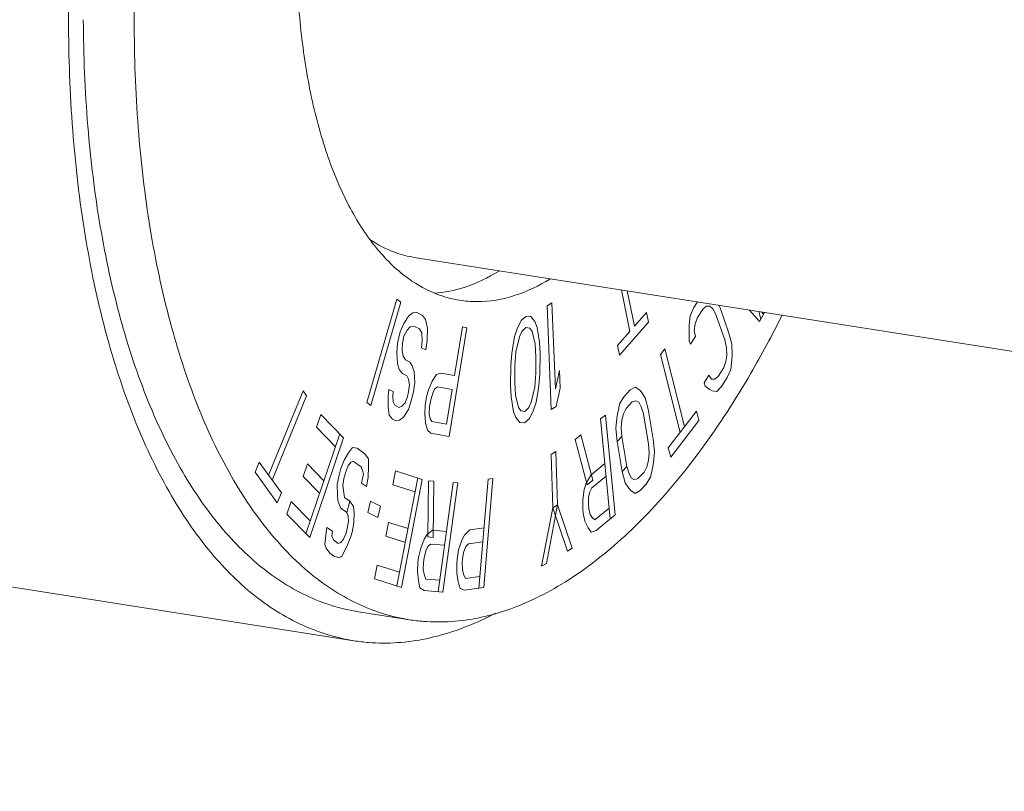
# Model space of a CAD drawing. Extents: x 9 to 17.6, y 7.5 to 18.5.
# Drawn here: x 13.9 to 14, y 15.5 to 15.7 of the extents above; entities that cross this region are included whole.
import ezdxf

# ---------------------------------------------------------------- set-up
doc = ezdxf.new("R2010")
doc.units = 0
doc.header["$LTSCALE"] = 1.87
doc.header["$MEASUREMENT"] = 0
doc.layers.get('0').update_dxf_attribs({"linetype": 'CONTINUOUS'})
doc.layers.add('03_AXES', color=7, linetype='CONTINUOUS')
doc.layers.add('04_CURVES', color=7, linetype='CONTINUOUS')

msp = doc.modelspace()

# ---------------------------------------------------------------- hatches: boundary and pattern name
at = {"ltscale": 0.25}
h = msp.add_hatch(color=4, dxfattribs=at)
edge = h.paths.add_edge_path()
edge.add_line((12.63007, 14.47978), (12.50413, 14.53377))
edge.add_line((12.62786, 14.52187), (12.63007, 14.47978))
edge.add_line((12.95466, 14.53903), (12.62786, 14.52187))
edge.add_line((12.95258, 14.57863), (12.95466, 14.53903))
edge.add_line((12.62578, 14.56147), (12.95258, 14.57863))
edge.add_line((12.62364, 14.60233), (12.62578, 14.56148))
edge.add_line((12.50413, 14.53377), (12.62364, 14.60233))
edge.add_line((12.03113, 14.40647), (11.90519, 14.46047))
edge.add_line((12.02892, 14.44857), (12.03113, 14.40647))
edge.add_line((12.35572, 14.46573), (12.02892, 14.44857))
edge.add_line((12.35364, 14.50533), (12.35572, 14.46573))
edge.add_line((12.02684, 14.48817), (12.35364, 14.50533))
edge.add_line((12.02469, 14.52903), (12.02684, 14.48818))
edge.add_line((11.90519, 14.46047), (12.02469, 14.52903))
edge.add_line((12.65356, 14.95945), (12.69571, 14.95932))
edge.add_line((12.65457, 15.2867), (12.65356, 14.95945))
edge.add_line((12.61491, 15.28682), (12.65457, 15.2867))
edge.add_line((12.61391, 14.95957), (12.61491, 15.28682))
edge.add_line((12.57299, 14.9597), (12.6139, 14.95957))
edge.add_line((12.69571, 14.95932), (12.63482, 14.83658))
edge.add_line((12.63482, 14.83658), (12.57299, 14.9597))
edge.add_line((13.24718, 15.49484), (13.13428, 15.57249))
edge.add_line((13.25327, 15.53655), (13.24718, 15.49484))
edge.add_line((13.57709, 15.48925), (13.25327, 15.53655))
edge.add_line((13.259, 15.57578), (13.58282, 15.52849))
edge.add_line((13.26491, 15.61627), (13.259, 15.57579))
edge.add_line((13.13428, 15.57249), (13.26491, 15.61627))
edge.add_line((13.58282, 15.52849), (13.57709, 15.48925))
edge.add_line((14.19546, 15.20556), (14.13456, 15.08282))
edge.add_line((14.15331, 15.20569), (14.19546, 15.20556))
edge.add_line((14.15431, 15.53294), (14.15331, 15.20569))
edge.add_line((14.11465, 15.53307), (14.15431, 15.53294))
edge.add_line((14.11365, 15.20581), (14.11465, 15.53307))
edge.add_line((14.07274, 15.20594), (14.11364, 15.20581))
edge.add_line((14.13456, 15.08282), (14.07274, 15.20594))
edge.add_line((11.94422, 14.16355), (11.66763, 13.98865))
edge.add_line((11.92303, 14.19706), (11.94422, 14.16355))
edge.add_line((11.64643, 14.02217), (11.92303, 14.19706))
edge.add_line((11.69015, 13.95302), (11.5539, 13.93848))
edge.add_line((11.66763, 13.98865), (11.69015, 13.95302))
edge.add_line((11.62457, 14.05675), (11.64643, 14.02217))
edge.add_line((11.5539, 13.93848), (11.62457, 14.05675))
edge.add_line((11.4692, 13.86719), (11.19261, 13.69229))
edge.add_line((11.44801, 13.90071), (11.4692, 13.86719))
edge.add_line((11.17141, 13.72581), (11.44801, 13.90071))
edge.add_line((11.21514, 13.65666), (11.07889, 13.64212))
edge.add_line((11.19261, 13.69229), (11.21514, 13.65666))
edge.add_line((11.07889, 13.64212), (11.14955, 13.76039))
edge.add_line((11.14955, 13.76039), (11.17141, 13.72581))

# ---------------------------------------------------------------- linework, layer by layer
at = {"layer": '03_AXES', "color": 7, "linetype": 'Continuous', "lineweight": 0}
for p, q in [((13.94723, 15.62981), (14.10525, 15.60496)), ((13.83982, 15.58178), (13.93727, 15.56646)), ((13.93803, 15.57126), (13.94643, 15.56993))]:
    msp.add_line(p, q, dxfattribs=at)
for points, start_tangent, end_tangent in [([(13.97953, 15.83521), (13.97712, 15.8355), (13.96759, 15.83487), (13.95787, 15.83152), (13.94817, 15.8255), (13.93867, 15.81695), (13.92957, 15.80603), (13.92106, 15.79298), (13.91331, 15.77804), (13.90648, 15.76154), (13.9007, 15.74379), (13.8961, 15.72518), (13.89277, 15.70607), (13.89078, 15.68685), (13.89016, 15.66792)], (-0.987741, 0.156103), (0.004056, -0.999992)), ([(13.94513, 15.80859), (13.939, 15.80095), (13.9308, 15.78836), (13.92333, 15.77396), (13.91674, 15.75805), (13.91117, 15.74094), (13.90673, 15.72299), (13.90352, 15.70456), (13.9016, 15.68603), (13.901, 15.66777)], (-0.660598, -0.75074), (0.004056, -0.999992)), ([(13.95049, 15.62393), (13.94573, 15.62671), (13.94062, 15.63183), (13.93622, 15.6388), (13.93265, 15.64743), (13.93002, 15.65747), (13.92839, 15.66867), (13.92781, 15.6807)], (-0.922995, 0.384811), (-0.004056, 0.999992)), ([(13.89259, 15.66909), (13.89334, 15.65148), (13.8954, 15.63487), (13.89875, 15.61961), (13.90332, 15.606), (13.909, 15.59432), (13.91569, 15.58481), (13.92325, 15.57766), (13.93153, 15.57302), (13.93803, 15.57126)], (0.004056, -0.999992), (0.987741, -0.156103)), ([(13.89016, 15.66792), (13.89093, 15.64965), (13.89307, 15.63243), (13.89654, 15.6166), (13.90128, 15.60249), (13.90717, 15.59038), (13.91411, 15.58051), (13.92195, 15.5731), (13.93053, 15.56829), (13.93728, 15.56646)], (0.004056, -0.999992), (0.987741, -0.156103)), ([(13.901, 15.66777), (13.90174, 15.65016), (13.90381, 15.63355), (13.90716, 15.61829), (13.91172, 15.60468), (13.91741, 15.593), (13.9241, 15.58349), (13.93166, 15.57634), (13.93993, 15.5717), (13.94643, 15.56993)], (0.004056, -0.999992), (0.987741, -0.156103)), ([(13.93985, 15.63281), (13.94417, 15.63059), (13.94723, 15.62981)], (0.825934, -0.563766), (0.987805, -0.155694)), ([(13.96123, 15.62754), (13.95548, 15.62486), (13.95055, 15.62388)], (-0.854715, -0.519098), (-0.997282, -0.073682)), ([(13.96964, 15.62621), (13.96389, 15.62354), (13.95753, 15.6225), (13.95473, 15.62273)], (-0.854714, -0.519098), (-0.987805, 0.155694)), ([(13.95473, 15.62273), (13.95142, 15.62357), (13.95049, 15.62393)], (-0.987805, 0.155694), (-0.922995, 0.384811)), ([(13.96064, 15.57093), (13.96732, 15.5735), (13.97668, 15.5793), (13.98584, 15.58754), (13.99461, 15.59807), (14.00282, 15.61066), (14.00795, 15.62021)], (0.961176, 0.275934), (0.446388, 0.89484)), ([(13.93728, 15.56646), (13.93968, 15.56617), (13.94921, 15.5668), (13.95893, 15.57015), (13.96065, 15.57102)], (0.987741, -0.156103), (0.883417, 0.468587)), ([(13.94643, 15.56993), (13.94876, 15.56966), (13.95795, 15.57026), (13.96064, 15.57093)], (0.987741, -0.156103), (0.961176, 0.275934))]:
    msp.add_spline(points, degree=3, dxfattribs=dict(at, start_tangent=start_tangent, end_tangent=end_tangent))
at = {"layer": '04_CURVES', "color": 7, "linetype": 'Continuous', "lineweight": 0}
for p, q in [((13.98284, 15.61755), (13.98145, 15.62443)), ((13.93942, 15.60582), (13.94434, 15.6229)), ((13.94434, 15.6229), (13.94501, 15.62239)), ((13.98241, 15.62427), (13.98359, 15.61842)), ((13.94501, 15.62239), (13.94009, 15.60531)), ((13.96916, 15.62181), (13.96996, 15.6223)), ((13.96986, 15.60465), (13.96916, 15.62181)), ((13.96996, 15.6223), (13.97054, 15.60807)), ((13.99341, 15.62152), (13.99282, 15.62015)), ((13.994, 15.62245), (13.99341, 15.62152)), ((13.99399, 15.61986), (13.99492, 15.62131)), ((13.99492, 15.62131), (13.99548, 15.62176)), ((13.99548, 15.62176), (13.99602, 15.62176)), ((13.99602, 15.62176), (13.99654, 15.62129)), ((13.99654, 15.62129), (13.99705, 15.62036)), ((13.99774, 15.62145), (13.99753, 15.6219)), ((13.9992, 15.61729), (13.99774, 15.62145)), ((14.0026, 15.6211), (14.00426, 15.6192)), ((13.94634, 15.62013), (13.94551, 15.61888)), ((13.94699, 15.62064), (13.94634, 15.62013)), ((13.94767, 15.62071), (13.94699, 15.62064)), ((13.94862, 15.62022), (13.94767, 15.62071)), ((13.94912, 15.61954), (13.94862, 15.62022)), ((13.94945, 15.61812), (13.94912, 15.61954)), ((13.9657, 15.62011), (13.96489, 15.6194)), ((13.96649, 15.62006), (13.9657, 15.62011)), ((13.96714, 15.61921), (13.96649, 15.62006)), ((13.98359, 15.61842), (13.9856, 15.62072)), ((13.9856, 15.62072), (13.98592, 15.61911)), ((13.99282, 15.62015), (13.99265, 15.61859)), ((13.99363, 15.61885), (13.99399, 15.61986)), ((13.99705, 15.62036), (13.99851, 15.6162)), ((14.00447, 15.6196), (14.00415, 15.62086)), ((14.00426, 15.6192), (14.00505, 15.62071)), ((14.0049, 15.62041), (14.00457, 15.62079)), ((13.94551, 15.61888), (13.94492, 15.61751)), ((13.94604, 15.61777), (13.94658, 15.61833)), ((13.94658, 15.61833), (13.94714, 15.61846)), ((13.94714, 15.61846), (13.94809, 15.61798)), ((13.94809, 15.61798), (13.94847, 15.61736)), ((13.94937, 15.61606), (13.94945, 15.61812)), ((13.95594, 15.61817), (13.95301, 15.60019)), ((13.95387, 15.61028), (13.95518, 15.61831)), ((13.95518, 15.61831), (13.95594, 15.61817)), ((13.96421, 15.618), (13.9638, 15.6167)), ((13.96489, 15.6194), (13.96421, 15.618)), ((13.96567, 15.61823), (13.965, 15.61758)), ((13.96633, 15.61813), (13.96567, 15.61823)), ((13.96672, 15.61755), (13.96633, 15.61813)), ((13.96753, 15.61825), (13.96714, 15.61921)), ((13.96777, 15.61686), (13.96753, 15.61825)), ((13.98592, 15.61911), (13.98115, 15.61364)), ((13.99265, 15.61859), (13.99261, 15.61767)), ((13.99348, 15.61775), (13.99363, 15.61885)), ((13.94492, 15.61751), (13.94447, 15.61564)), ((13.94527, 15.61565), (13.94554, 15.61677)), ((13.94554, 15.61677), (13.94604, 15.61777)), ((13.94847, 15.61736), (13.94856, 15.61606)), ((13.9638, 15.6167), (13.96351, 15.61509)), ((13.96459, 15.61666), (13.96403, 15.61419)), ((13.965, 15.61758), (13.96459, 15.61666)), ((13.96722, 15.61552), (13.96672, 15.61755)), ((13.96789, 15.61579), (13.96777, 15.61686)), ((13.98082, 15.61525), (13.98284, 15.61755)), ((13.99261, 15.61767), (13.99265, 15.61602)), ((13.99285, 15.61546), (13.99366, 15.61674)), ((13.99366, 15.61674), (13.99348, 15.61775)), ((13.99851, 15.6162), (13.99878, 15.61491)), ((13.99967, 15.61545), (13.9992, 15.61729)), ((13.94447, 15.61564), (13.94436, 15.61403)), ((13.94525, 15.61441), (13.94527, 15.61565)), ((13.94856, 15.61606), (13.94842, 15.61487)), ((13.94842, 15.61487), (13.94913, 15.61451)), ((13.94913, 15.61451), (13.94937, 15.61606)), ((13.96351, 15.61509), (13.96336, 15.61391)), ((13.96733, 15.61332), (13.96722, 15.61552)), ((13.968, 15.61397), (13.96789, 15.61579)), ((13.98115, 15.61364), (13.98082, 15.61525)), ((13.98864, 15.61471), (13.98791, 15.61376)), ((13.99188, 15.60184), (13.98864, 15.61471)), ((13.99265, 15.61602), (13.99285, 15.61546)), ((13.99878, 15.61491), (13.99884, 15.61371)), ((13.99971, 15.61379), (13.99967, 15.61545)), ((13.94436, 15.61403), (13.94448, 15.61229)), ((13.94542, 15.61348), (13.94525, 15.61441)), ((13.94581, 15.61286), (13.94542, 15.61348)), ((13.96336, 15.61391), (13.9632, 15.61198)), ((13.96403, 15.61419), (13.96386, 15.61188)), ((13.96729, 15.61069), (13.96733, 15.61332)), ((13.96795, 15.61059), (13.968, 15.61397)), ((13.98791, 15.61376), (13.99115, 15.60089)), ((13.99884, 15.61371), (13.99869, 15.61261)), ((13.99968, 15.61287), (13.99971, 15.61379)), ((13.94448, 15.61229), (13.94477, 15.6113)), ((13.94477, 15.6113), (13.94528, 15.61062)), ((13.94652, 15.6125), (13.94581, 15.61286)), ((13.94691, 15.61188), (13.94652, 15.6125)), ((13.94721, 15.61089), (13.94691, 15.61188)), ((13.9632, 15.61198), (13.96315, 15.6086)), ((13.96386, 15.61188), (13.96382, 15.60925)), ((13.99833, 15.61161), (13.99741, 15.61015)), ((13.99869, 15.61261), (13.99833, 15.61161)), ((13.99891, 15.60994), (13.99951, 15.61131)), ((13.99951, 15.61131), (13.99968, 15.61287)), ((13.94528, 15.61062), (13.94599, 15.61025)), ((13.94599, 15.61025), (13.94626, 15.6097)), ((13.94626, 15.6097), (13.94644, 15.60877)), ((13.94733, 15.60915), (13.94721, 15.61089)), ((13.95021, 15.60937), (13.95091, 15.61043)), ((13.95091, 15.61043), (13.9516, 15.61069)), ((13.9516, 15.61069), (13.95387, 15.61028)), ((13.96712, 15.60838), (13.96729, 15.61069)), ((13.96779, 15.60866), (13.96795, 15.61059)), ((13.97054, 15.60807), (13.97123, 15.61111)), ((13.97123, 15.61111), (13.97135, 15.60819)), ((13.9959, 15.61036), (13.99509, 15.60908)), ((13.99631, 15.60971), (13.9959, 15.61036)), ((13.99685, 15.6097), (13.99631, 15.60971)), ((13.99741, 15.61015), (13.99685, 15.6097)), ((13.99799, 15.60849), (13.99891, 15.60994)), ((13.94644, 15.60877), (13.94629, 15.60759)), ((13.94709, 15.60759), (13.94733, 15.60915)), ((13.94959, 15.60791), (13.95021, 15.60937)), ((13.95066, 15.60811), (13.95028, 15.60739)), ((13.9511, 15.60842), (13.95066, 15.60811)), ((13.9535, 15.60798), (13.9511, 15.60842)), ((13.96315, 15.6086), (13.96326, 15.60678)), ((13.96382, 15.60925), (13.96393, 15.60705)), ((13.96656, 15.60591), (13.96712, 15.60838)), ((13.96764, 15.60748), (13.96779, 15.60866)), ((13.97135, 15.60819), (13.97066, 15.60515)), ((13.98373, 15.60837), (13.98291, 15.6079)), ((13.98441, 15.60791), (13.98373, 15.60837)), ((13.99509, 15.60908), (13.99529, 15.60853)), ((13.99529, 15.60853), (13.99602, 15.60797)), ((13.9972, 15.60767), (13.99799, 15.60849)), ((13.92887, 15.60773), (13.92319, 15.59382)), ((13.92376, 15.59302), (13.92944, 15.60693)), ((13.92944, 15.60693), (13.92887, 15.60773)), ((13.94306, 15.60799), (13.94291, 15.60681)), ((13.94291, 15.60681), (13.94291, 15.60513)), ((13.94377, 15.60762), (13.94306, 15.60799)), ((13.94371, 15.60681), (13.94377, 15.60762)), ((13.94377, 15.60595), (13.94371, 15.60681)), ((13.94611, 15.60684), (13.94573, 15.60578)), ((13.94629, 15.60759), (13.94611, 15.60684)), ((13.94674, 15.6061), (13.94709, 15.60759)), ((13.94902, 15.60526), (13.94927, 15.60679)), ((13.94927, 15.60679), (13.94959, 15.60791)), ((13.95028, 15.60739), (13.94997, 15.60626)), ((13.95256, 15.60224), (13.9535, 15.60798)), ((13.96326, 15.60678), (13.96338, 15.6057)), ((13.96393, 15.60705), (13.96443, 15.60502)), ((13.96735, 15.60586), (13.96764, 15.60748)), ((13.98188, 15.60684), (13.98117, 15.6057)), ((13.98291, 15.6079), (13.98188, 15.60684)), ((13.98477, 15.60752), (13.98441, 15.60791)), ((13.98538, 15.60659), (13.98477, 15.60752)), ((13.98584, 15.60474), (13.98538, 15.60659)), ((13.99602, 15.60797), (13.99645, 15.60777)), ((13.99645, 15.60777), (13.9972, 15.60767)), ((13.94009, 15.60531), (13.93942, 15.60582)), ((13.94291, 15.60513), (13.94312, 15.60376)), ((13.94404, 15.60539), (13.94377, 15.60595)), ((13.94475, 15.60502), (13.94404, 15.60539)), ((13.9452, 15.60521), (13.94475, 15.60502)), ((13.94573, 15.60578), (13.9452, 15.60521)), ((13.94627, 15.60467), (13.94674, 15.6061)), ((13.94896, 15.60408), (13.94902, 15.60526)), ((13.94978, 15.60512), (13.94972, 15.60395)), ((13.94997, 15.60626), (13.94978, 15.60512)), ((13.96338, 15.6057), (13.96362, 15.60431)), ((13.96443, 15.60502), (13.96482, 15.60444)), ((13.96548, 15.60434), (13.96615, 15.60499)), ((13.96615, 15.60499), (13.96656, 15.60591)), ((13.96694, 15.60457), (13.96735, 15.60586)), ((13.97066, 15.60515), (13.96986, 15.60465)), ((13.98117, 15.6057), (13.98083, 15.60418)), ((13.98177, 15.60398), (13.98222, 15.60485)), ((13.98222, 15.60485), (13.98324, 15.60592)), ((13.98324, 15.60592), (13.98381, 15.60612)), ((13.98381, 15.60612), (13.9843, 15.60586)), ((13.9843, 15.60586), (13.98473, 15.60513)), ((13.98473, 15.60513), (13.98508, 15.60394)), ((13.93179, 15.60384), (13.93108, 15.60174)), ((13.93558, 15.59998), (13.93179, 15.60384)), ((13.94312, 15.60376), (13.94363, 15.60309)), ((13.94478, 15.60291), (13.94544, 15.60342)), ((13.94544, 15.60342), (13.94627, 15.60467)), ((13.94909, 15.60249), (13.94896, 15.60408)), ((13.94972, 15.60395), (13.94985, 15.60313)), ((13.96362, 15.60431), (13.96401, 15.60335)), ((13.96401, 15.60335), (13.96466, 15.6025)), ((13.96482, 15.60444), (13.96548, 15.60434)), ((13.96545, 15.60246), (13.96626, 15.60317)), ((13.96626, 15.60317), (13.96694, 15.60457)), ((13.9788, 15.60375), (13.97801, 15.60311)), ((13.9804, 15.58724), (13.9788, 15.60375)), ((13.98069, 15.60325), (13.98053, 15.60152)), ((13.98083, 15.60418), (13.98069, 15.60325)), ((13.9815, 15.60292), (13.98177, 15.60398)), ((13.98508, 15.60394), (13.98592, 15.59897)), ((13.98668, 15.59977), (13.98584, 15.60474)), ((13.99384, 15.60438), (13.98919, 15.59835)), ((13.99423, 15.60285), (13.99384, 15.60438)), ((13.93108, 15.60174), (13.93424, 15.59852)), ((13.94363, 15.60309), (13.94422, 15.60278)), ((13.94422, 15.60278), (13.94478, 15.60291)), ((13.94941, 15.60125), (13.94909, 15.60249)), ((13.94985, 15.60313), (13.95016, 15.60268)), ((13.95016, 15.60268), (13.95256, 15.60224)), ((13.96466, 15.6025), (13.96545, 15.60246)), ((13.97801, 15.60311), (13.97961, 15.5866)), ((13.98141, 15.60166), (13.9815, 15.60292)), ((13.9815, 15.6002), (13.98141, 15.60166)), ((13.98958, 15.59682), (13.99423, 15.60285)), ((13.93495, 15.60063), (13.92936, 15.58414)), ((13.92999, 15.5835), (13.93558, 15.59998)), ((13.94998, 15.60075), (13.94941, 15.60125)), ((13.95301, 15.60019), (13.94998, 15.60075)), ((13.97473, 15.60046), (13.97381, 15.59972)), ((13.97673, 15.59298), (13.97473, 15.60046)), ((13.98053, 15.60152), (13.98074, 15.5994)), ((13.9815, 15.6002), (13.98074, 15.5994)), ((13.98234, 15.59524), (13.9815, 15.6002)), ((13.93705, 15.59838), (13.9364, 15.59753)), ((13.93783, 15.59826), (13.93705, 15.59838)), ((13.97381, 15.59972), (13.97581, 15.59224)), ((13.98074, 15.5994), (13.98158, 15.59444)), ((13.98592, 15.59897), (13.98602, 15.59751)), ((13.98689, 15.59765), (13.98668, 15.59977)), ((13.98919, 15.59835), (13.98958, 15.59682)), ((13.9364, 15.59753), (13.93565, 15.59631)), ((13.93908, 15.59737), (13.93783, 15.59826)), ((13.93966, 15.59652), (13.93908, 15.59737)), ((13.97062, 15.59772), (13.96982, 15.59725)), ((13.96982, 15.59725), (13.97012, 15.58845)), ((13.97091, 15.58892), (13.97062, 15.59772)), ((13.98602, 15.59751), (13.98593, 15.59625)), ((13.98673, 15.59593), (13.98689, 15.59765)), ((13.92165, 15.59595), (13.92098, 15.59429)), ((13.92529, 15.59089), (13.92165, 15.59595)), ((13.92959, 15.5957), (13.92888, 15.5936)), ((13.93233, 15.59291), (13.92959, 15.5957)), ((13.93565, 15.59631), (13.93513, 15.59493)), ((13.93593, 15.59436), (13.93635, 15.59538)), ((13.93635, 15.59538), (13.93678, 15.59595)), ((13.93678, 15.59595), (13.93722, 15.59607)), ((13.93722, 15.59607), (13.93847, 15.59518)), ((13.93847, 15.59518), (13.93871, 15.59457)), ((13.93963, 15.59348), (13.93969, 15.59518)), ((13.93969, 15.59518), (13.93966, 15.59652)), ((13.97873, 15.59574), (13.97637, 15.59382)), ((13.98234, 15.59524), (13.98158, 15.59444)), ((13.9827, 15.59405), (13.98234, 15.59524)), ((13.98566, 15.59519), (13.9852, 15.59433)), ((13.98593, 15.59625), (13.98566, 15.59519)), ((13.98659, 15.595), (13.98673, 15.59593)), ((13.92098, 15.59429), (13.92462, 15.58923)), ((13.92888, 15.5936), (13.93162, 15.59081)), ((13.93483, 15.59383), (13.93453, 15.59229)), ((13.93513, 15.59493), (13.93483, 15.59383)), ((13.93562, 15.59327), (13.93593, 15.59436)), ((13.93883, 15.59405), (13.93854, 15.5925)), ((13.93871, 15.59457), (13.93883, 15.59405)), ((13.93933, 15.59194), (13.93963, 15.59348)), ((13.94413, 15.59453), (13.94369, 15.59225)), ((13.94857, 15.59312), (13.94413, 15.59453)), ((13.97637, 15.59382), (13.97565, 15.59248)), ((13.97657, 15.59172), (13.97893, 15.59363)), ((13.98158, 15.59444), (13.98204, 15.59258)), ((13.98312, 15.59332), (13.9827, 15.59405)), ((13.9852, 15.59433), (13.98418, 15.59326)), ((13.98554, 15.59234), (13.98625, 15.59347)), ((13.98625, 15.59347), (13.98659, 15.595)), ((13.93453, 15.59229), (13.93458, 15.59051)), ((13.93543, 15.59209), (13.93562, 15.59327)), ((13.9357, 15.59014), (13.93543, 15.59209)), ((13.93854, 15.5925), (13.93933, 15.59194)), ((13.94369, 15.59225), (13.94739, 15.59108)), ((13.94783, 15.59336), (13.94438, 15.57551)), ((13.94512, 15.57527), (13.94857, 15.59312)), ((13.94958, 15.59291), (13.94946, 15.58361)), ((13.95048, 15.59284), (13.94958, 15.59291)), ((13.95036, 15.58354), (13.95048, 15.59284)), ((13.95368, 15.59259), (13.95119, 15.57456)), ((13.95196, 15.5745), (13.95445, 15.59253)), ((13.95445, 15.59253), (13.95368, 15.59259)), ((13.95944, 15.59316), (13.95792, 15.57515)), ((13.95871, 15.57527), (13.96023, 15.59327)), ((13.96023, 15.59327), (13.95944, 15.59316)), ((13.97565, 15.59248), (13.97532, 15.59146)), ((13.97581, 15.59224), (13.97673, 15.59298)), ((13.98204, 15.59258), (13.98265, 15.59166)), ((13.98361, 15.59306), (13.98312, 15.59332)), ((13.98418, 15.59326), (13.98361, 15.59306)), ((13.98452, 15.59127), (13.98554, 15.59234)), ((13.92462, 15.58923), (13.92529, 15.59089)), ((13.93458, 15.59051), (13.9346, 15.58961)), ((13.97532, 15.59146), (13.97506, 15.58974)), ((13.97602, 15.59013), (13.97621, 15.59105)), ((13.97621, 15.59105), (13.97657, 15.59172)), ((13.98265, 15.59166), (13.98302, 15.59126)), ((13.98302, 15.59126), (13.9837, 15.5908)), ((13.9837, 15.5908), (13.98452, 15.59127)), ((13.92691, 15.58947), (13.9262, 15.58736)), ((13.93007, 15.58625), (13.92691, 15.58947)), ((13.9346, 15.58961), (13.93508, 15.5884)), ((13.93661, 15.5895), (13.9357, 15.59014)), ((13.93661, 15.5895), (13.9361, 15.58767)), ((13.93719, 15.58865), (13.93661, 15.5895)), ((13.93733, 15.58767), (13.93719, 15.58865)), ((13.94002, 15.58953), (13.93958, 15.58766)), ((13.94168, 15.58868), (13.94002, 15.58953)), ((13.94124, 15.58681), (13.94168, 15.58868)), ((13.96907, 15.57924), (13.97091, 15.58892)), ((13.97091, 15.58892), (13.97012, 15.58845)), ((13.97332, 15.58174), (13.97091, 15.58892)), ((13.97506, 15.58974), (13.97507, 15.58823)), ((13.97599, 15.58897), (13.97602, 15.59013)), ((13.97606, 15.58827), (13.97599, 15.58897)), ((13.9262, 15.58736), (13.92999, 15.5835)), ((13.93508, 15.5884), (13.9361, 15.58767)), ((13.9361, 15.58767), (13.93634, 15.58706)), ((13.93634, 15.58706), (13.93636, 15.58617)), ((13.93726, 15.58597), (13.93733, 15.58767)), ((13.93958, 15.58766), (13.94124, 15.58681)), ((13.97012, 15.58845), (13.96827, 15.57877)), ((13.97012, 15.58845), (13.97253, 15.58127)), ((13.97507, 15.58823), (13.97514, 15.58752)), ((13.97514, 15.58752), (13.9754, 15.58622)), ((13.97629, 15.58732), (13.97606, 15.58827)), ((13.97662, 15.58683), (13.97629, 15.58732)), ((13.97944, 15.58836), (13.97708, 15.58645)), ((13.97725, 15.58469), (13.9804, 15.58724)), ((13.93636, 15.58617), (13.93617, 15.58499)), ((13.93697, 15.58442), (13.93726, 15.58597)), ((13.94301, 15.58601), (13.94256, 15.58374)), ((13.94621, 15.585), (13.94301, 15.58601)), ((13.9754, 15.58622), (13.97593, 15.58514)), ((13.97708, 15.58645), (13.97662, 15.58683)), ((13.93272, 15.58482), (13.93245, 15.58239)), ((13.93282, 15.58519), (13.93272, 15.58482)), ((13.93373, 15.58454), (13.93282, 15.58519)), ((13.93364, 15.58373), (13.93373, 15.58454)), ((13.93388, 15.58312), (13.93364, 15.58373)), ((13.93597, 15.58426), (13.93555, 15.58324)), ((13.93617, 15.58499), (13.93597, 15.58426)), ((13.93624, 15.58231), (13.93676, 15.58369)), ((13.93676, 15.58369), (13.93697, 15.58442)), ((13.94256, 15.58374), (13.94577, 15.58272)), ((13.94939, 15.58401), (13.94889, 15.58327)), ((13.95026, 15.58471), (13.94939, 15.58401)), ((13.95257, 15.58453), (13.95026, 15.58471)), ((13.95555, 15.58389), (13.95509, 15.58307)), ((13.9564, 15.58477), (13.95555, 15.58389)), ((13.95876, 15.58511), (13.9564, 15.58477)), ((13.97593, 15.58514), (13.97643, 15.5844)), ((13.97643, 15.5844), (13.97725, 15.58469)), ((13.93245, 15.58239), (13.93269, 15.58178)), ((13.93467, 15.58255), (13.93388, 15.58312)), ((13.93512, 15.58268), (13.93467, 15.58255)), ((13.93555, 15.58324), (13.93512, 15.58268)), ((13.93529, 15.58036), (13.93624, 15.58231)), ((13.94889, 15.58327), (13.9483, 15.58176)), ((13.94914, 15.58131), (13.9495, 15.58206)), ((13.94946, 15.58361), (13.95036, 15.58354)), ((13.9495, 15.58206), (13.94994, 15.58241)), ((13.94994, 15.58241), (13.95225, 15.58223)), ((13.95509, 15.58307), (13.95456, 15.58148)), ((13.95545, 15.58123), (13.95578, 15.58204)), ((13.95578, 15.58204), (13.9562, 15.58248)), ((13.9562, 15.58248), (13.95857, 15.58282)), ((13.93269, 15.58178), (13.93327, 15.58093)), ((13.93327, 15.58093), (13.93406, 15.58036)), ((13.9483, 15.58176), (13.94796, 15.58024)), ((13.94885, 15.58017), (13.94914, 15.58131)), ((13.95456, 15.58148), (13.9543, 15.57993)), ((13.95522, 15.58006), (13.95545, 15.58123)), ((13.97253, 15.58127), (13.97332, 15.58174)), ((13.93406, 15.58036), (13.93485, 15.58024)), ((13.93485, 15.58024), (13.93529, 15.58036)), ((13.94112, 15.57895), (13.94067, 15.57668)), ((13.94482, 15.57778), (13.94112, 15.57895)), ((13.94785, 15.57947), (13.94777, 15.57792)), ((13.94796, 15.58024), (13.94785, 15.57947)), ((13.94872, 15.57824), (13.94875, 15.5794)), ((13.94875, 15.5794), (13.94885, 15.58017)), ((13.9543, 15.57993), (13.95424, 15.57917)), ((13.95424, 15.57917), (13.95424, 15.57765)), ((13.95516, 15.5793), (13.95522, 15.58006)), ((13.95519, 15.57817), (13.95516, 15.5793)), ((13.96827, 15.57877), (13.96907, 15.57924)), ((13.94777, 15.57792), (13.94794, 15.57636)), ((13.94887, 15.57745), (13.94872, 15.57824)), ((13.94914, 15.57665), (13.94887, 15.57745)), ((13.95424, 15.57765), (13.9545, 15.57618)), ((13.95539, 15.57744), (13.95519, 15.57817)), ((13.95572, 15.57673), (13.95539, 15.57744)), ((13.94067, 15.57668), (13.94512, 15.57527)), ((13.94794, 15.57636), (13.94816, 15.57518)), ((13.95145, 15.57648), (13.94914, 15.57665)), ((13.9545, 15.57618), (13.9548, 15.57508)), ((13.95808, 15.57707), (13.95572, 15.57673)), ((13.94816, 15.57518), (13.94888, 15.57474)), ((13.94888, 15.57474), (13.95196, 15.5745)), ((13.9548, 15.57508), (13.95556, 15.57481)), ((13.95556, 15.57481), (13.95871, 15.57527))]:
    msp.add_line(p, q, dxfattribs=at)

doc.saveas('drawing.dxf')
